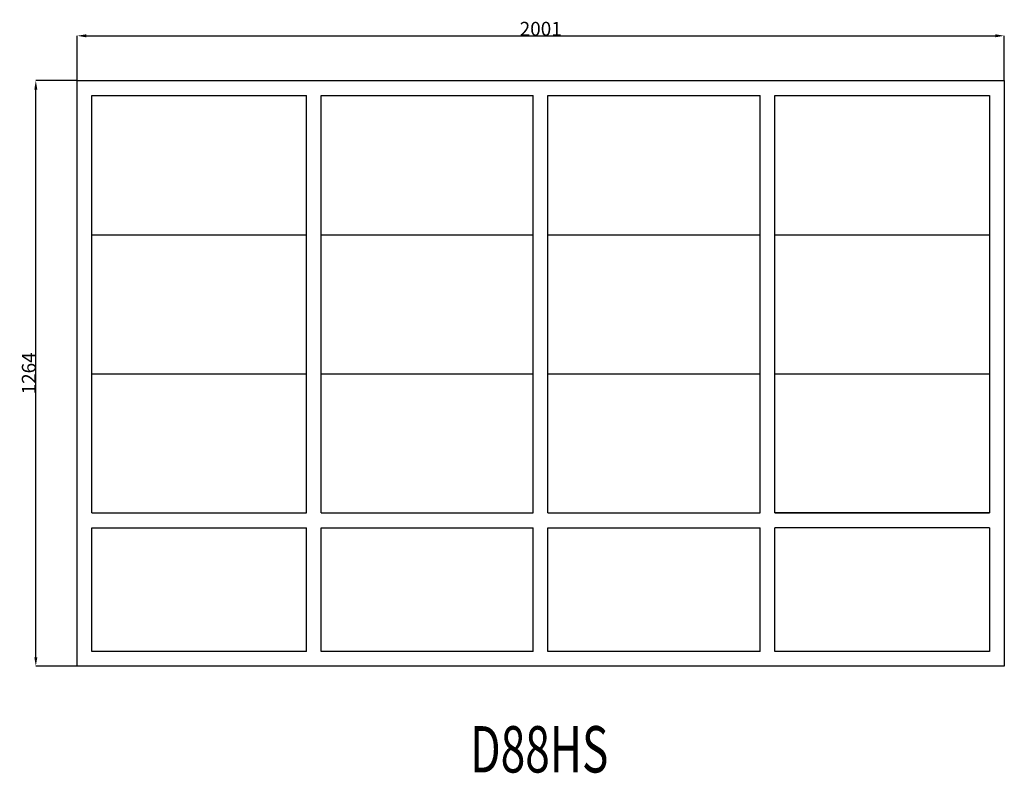
# Model space of a CAD drawing. Extents: x 294365 to 296490, y 16647 to 18273.
import ezdxf
from ezdxf.enums import TextEntityAlignment as Align

# ---------------------------------------------------------------- set-up
doc = ezdxf.new("R2010")
doc.units = 0
doc.header["$MEASUREMENT"] = 0
doc.layers.get('0').update_dxf_attribs({"linetype": 'CONTINUOUS'})
doc.layers.get('Defpoints').update_dxf_attribs({"linetype": 'CONTINUOUS'})
doc.layers.add('____TX50', color=1, linetype='CONTINUOUS')
doc.layers.add('A_WINDOW', color=7, linetype='CONTINUOUS')
doc.styles.add('ROMANS', font='romans__.ttf')
doc.dimstyles.get("Standard").update_dxf_attribs({"dimtxt": 0.18, "dimasz": 0.18, "dimexe": 0.18, "dimexo": 0.0625, "dimgap": 0.09, "dimtad": 0, "dimtih": 1, "dimtoh": 1, "dimdec": 4, "dimzin": 0, "dimdsep": 46, "dimtxsty": 'Standard', "dimcen": 0.09, "dimadec": 0, "dimazin": 0, "dimtfac": 1, "dimtdec": 4, "dimtofl": 0, "dimtmove": 0, "dimatfit": 0, "dimfxl": 0, "dimtolj": 1, "dimtzin": 0, "dimarcsym": 0})

# ---------------------------------------------------------------- blocks, each defined once
blk = doc.blocks.new('*D0')
at = {"color": 1, "linetype": 'Continuous'}
for p, q in [((294489.4, 18142.1), (294489.4, 18238.8)), ((294508.9, 18238.6), (296470.9, 18238.6)), ((296490.4, 18142.1), (296490.4, 18238.8))]:
    blk.add_line(p, q, dxfattribs=at)
for points in [[(294508.9, 18241.9), (294508.9, 18235.4), (294489.4, 18238.6)], [(296470.9, 18241.9), (296470.9, 18235.4), (296490.4, 18238.6)]]:
    blk.add_solid(points, dxfattribs=at)
at = {"layer": 'Defpoints', "color": 0, "linetype": 'Continuous'}
for p in [(296490.4, 18238.6), (294489.4, 18142), (296490.4, 18142)]:
    blk.add_point(p, dxfattribs=at)
at = {"color": 2, "linetype": 'Continuous', "insert": (295489.9, 18253.7), "char_height": 30, "attachment_point": 5}
blk.add_mtext('\\A1;2001', dxfattribs=at)
blk = doc.blocks.new('*D1')
at = {"color": 1, "linetype": 'Continuous'}
for p, q in [((294489.3, 18142), (294400, 18142)), ((294400.2, 16897.5), (294400.2, 18122.5)), ((294489.3, 16878), (294400, 16878))]:
    blk.add_line(p, q, dxfattribs=at)
for points in [[(294397, 18122.5), (294403.5, 18122.5), (294400.2, 18142)], [(294397, 16897.5), (294403.5, 16897.5), (294400.2, 16878)]]:
    blk.add_solid(points, dxfattribs=at)
at = {"layer": 'Defpoints', "color": 0, "linetype": 'Continuous'}
for p in [(294400.2, 18142), (294489.4, 18142), (294489.4, 16878)]:
    blk.add_point(p, dxfattribs=at)
at = {"color": 2, "linetype": 'Continuous', "insert": (294385.1, 17510), "char_height": 30, "attachment_point": 5, "rotation": 90}
blk.add_mtext('\\A1;1264', dxfattribs=at)

msp = doc.modelspace()

# ---------------------------------------------------------------- linework, layer by layer
at = {"layer": 'A_WINDOW', "color": 7, "linetype": 'Continuous'}
for p, q in [((294489.407972, 18142), (296490.407972, 18142)), ((294489.407972, 16878), (294489.407972, 18142)), ((296490.407972, 18142), (296490.407972, 16878)), ((294521.407972, 17208.75), (294521.407972, 18110)), ((294521.407972, 18110), (294984.407972, 18110)), ((294984.407972, 17208.75), (294984.407972, 18110)), ((295016.407972, 17208.75), (295016.407972, 18110)), ((295016.407972, 18110), (295473.407972, 18110)), ((295473.407972, 17208.75), (295473.407972, 18110)), ((295505.407972, 17208.75), (295505.407972, 18110)), ((295505.407972, 18110), (295963.475273, 18110)), ((295963.475273, 17208.75), (295963.475273, 18110)), ((295995.475273, 17208.75), (295995.475273, 18110)), ((295995.475273, 18110), (296458.407972, 18110)), ((296458.407972, 18110), (296458.407972, 17208.75)), ((294521.407972, 16910), (294521.407972, 17176.75)), ((294984.407972, 16910), (294984.407972, 17176.75)), ((295016.407972, 16910), (295016.407972, 17176.75)), ((295473.407972, 16910), (295473.407972, 17176.75)), ((295505.407972, 16910), (295505.407972, 17176.75)), ((295963.475273, 16910), (295963.475273, 17176.75)), ((295995.475273, 16910), (295995.475273, 17176.75)), ((296458.407972, 17176.75), (296458.407972, 16910)), ((294984.407972, 16910), (294521.407972, 16910)), ((295473.407972, 16910), (295016.407972, 16910)), ((295963.475273, 16910), (295505.407972, 16910)), ((296458.407972, 16910), (295995.475273, 16910)), ((296490.407972, 16878), (294489.407972, 16878))]:
    msp.add_line(p, q, dxfattribs=at)
at = {"layer": 'A_WINDOW', "color": 1, "linetype": 'Continuous'}
for p, q in [((294521.407972, 17808.75), (294984.407972, 17808.75)), ((295016.407972, 17808.75), (295473.407972, 17808.75)), ((295505.407972, 17808.75), (295963.475273, 17808.75)), ((295995.475273, 17808.75), (296458.407972, 17808.75)), ((294521.407972, 17508.75), (294984.407972, 17508.75)), ((295016.407972, 17508.75), (295473.407972, 17508.75)), ((295505.407972, 17508.75), (295963.475273, 17508.75)), ((295995.475273, 17508.75), (296458.407972, 17508.75)), ((294521.407972, 17208.75), (294984.407972, 17208.75)), ((294521.407972, 17208.75), (294984.407972, 17208.75)), ((295016.407972, 17208.75), (295473.407972, 17208.75)), ((295016.407972, 17208.75), (295473.407972, 17208.75)), ((295505.407972, 17208.75), (295963.475273, 17208.75)), ((295505.407972, 17208.75), (295963.475273, 17208.75)), ((295995.475273, 17208.75), (296458.407972, 17208.75)), ((296458.475273, 17208.75), (295995.475273, 17208.75)), ((294521.407972, 17176.75), (294984.407972, 17176.75)), ((295016.407972, 17176.75), (295473.407972, 17176.75)), ((295505.407972, 17176.75), (295963.475273, 17176.75)), ((296458.475273, 17176.75), (295995.475273, 17176.75))]:
    msp.add_line(p, q, dxfattribs=at)

# ---------------------------------------------------------------- texts
at = {"layer": '____TX50', "color": 1, "linetype": 'Continuous', "style": 'ROMANS', "width": 0.7}
msp.add_text('D88HS', height=100, dxfattribs=at).set_placement((295337.786219, 16748.6634), align=Align.TOP_LEFT)

# ---------------------------------------------------------------- dimensions: what is measured, and where the dimension line sits
at = {"color": 1, "linetype": 'Continuous'}
dim = msp.add_linear_dim(base=(296490.407972, 18238.60232), p1=(294489.407972, 18142), p2=(296490.407972, 18142), text='2001', dimstyle='Standard', override={"dimtxt": 30, "dimasz": 19.5, "dimtad": 1, "dimtih": 0, "dimtoh": 0, "dimdec": 0, "dimsah": 1, "dimclrd": 1, "dimclre": 1, "dimclrt": 2, "dimatfit": 3}, dxfattribs=at)
dim.commit()
dim.dimension.update_dxf_attribs({"geometry": '*D0', "text_midpoint": (295489.907972, 18253.69232)})
dim = msp.add_linear_dim(base=(294400.200406, 18142), p1=(294489.407972, 16878), p2=(294489.407972, 18142), angle=90, text='1264', dimstyle='Standard', override={"dimtxt": 30, "dimasz": 19.5, "dimtad": 1, "dimtih": 0, "dimtoh": 0, "dimdec": 0, "dimsah": 1, "dimclrd": 1, "dimclre": 1, "dimclrt": 2, "dimatfit": 3}, dxfattribs=at)
dim.commit()
dim.dimension.update_dxf_attribs({"geometry": '*D1', "text_midpoint": (294385.110406, 17510)})

doc.saveas('drawing.dxf')
